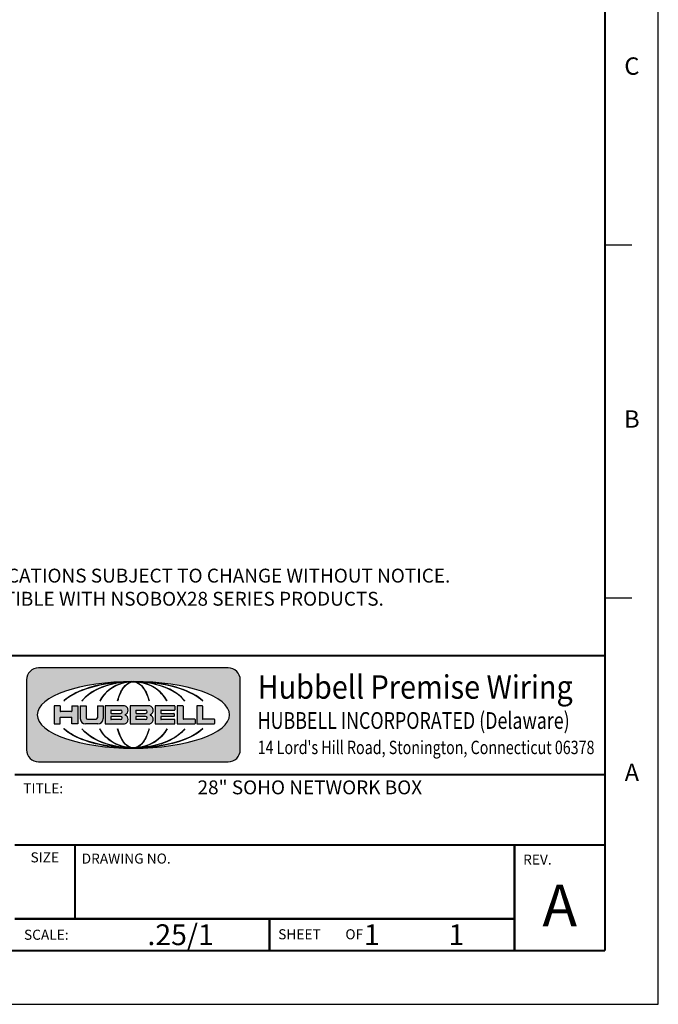
# Model space of a CAD drawing. Units: inches. Extents: x 23.7 to 40.6, y 12.3 to 23.3.
# Drawn here: x 36 to 40.6, y 12.3 to 19.4 of the extents above; entities that cross this region are included whole.
import ezdxf
from ezdxf.enums import TextEntityAlignment as Align
from ezdxf.lldxf.tags import DXFTag

# ---------------------------------------------------------------- set-up
doc = ezdxf.new("R2010")
doc.units = ezdxf.units.IN
doc.header["$MEASUREMENT"] = 0
doc.layers.add('TITLE_BLOCK', color=3, linetype='Continuous')
doc.layers.add('TITLE_BLOCK_TEXT', color=2, linetype='Continuous')
doc.styles.add('ARIAL', font='ARIAL.TTF')
doc.styles.add('ROMANS', font='romans.shx')
tags = doc.linetypes.add('DOT', pattern=[10, 0, -10]).pattern_tags.tags
tags[6:7] = [DXFTag(74, 4), DXFTag(75, 0), DXFTag(340, '0'), DXFTag(46, 0.0), DXFTag(50, 0.0), DXFTag(44, 0.0), DXFTag(45, 0.0)]
tags[4:5] = [DXFTag(74, 4), DXFTag(75, 0), DXFTag(340, '0'), DXFTag(46, 0.0), DXFTag(50, 0.0), DXFTag(44, 0.0), DXFTag(45, 0.0)]

# ---------------------------------------------------------------- blocks, each defined once
blk = doc.blocks.new('format_b_size')
at = {"layer": 'TITLE_BLOCK'}
h = blk.add_hatch(color=124, dxfattribs=at)
h.dxf.hatch_style = 1
h.paths.add_polyline_path([(12.4758, 2.4231, 0.414214), (12.3892, 2.3366), (12.3892, 1.8327, 0.414214), (12.4758, 1.7461), (13.8414, 1.7461, 0.414214), (13.9279, 1.8327), (13.9279, 2.3366, 0.414214), (13.8414, 2.4231)])
edge = h.paths.add_edge_path(flags=16)
edge.add_ellipse((13.1586, 2.0846), major_axis=(-0.6924, 0), ratio=0.346676, start_angle=0, end_angle=360, ccw=False)
edge = h.paths.add_edge_path(flags=0)
edge.add_ellipse((13.1586, 2.0846), major_axis=(0, 0.2385), ratio=0.519355, start_angle=294.79386, end_angle=360)
edge.add_ellipse((13.1586, 2.0846), major_axis=(0, 0.2385), ratio=0.519355, start_angle=360, end_angle=425.20614)
edge.add_ellipse((13.1586, 2.0846), major_axis=(0.266, 0), ratio=0.896472, start_angle=24.79386, end_angle=90, ccw=False)
h.paths.add_polyline_path([(13.4578, 2.15), (13.4578, 2.1185), (13.3586, 2.1185, 0.414214), (13.3563, 2.1162), (13.3563, 2.0977, 0.414214), (13.3586, 2.0954), (13.4517, 2.0954), (13.4517, 2.0739), (13.3586, 2.0739, 0.414214), (13.3563, 2.0716), (13.3563, 2.0531, 0.414214), (13.3586, 2.0508), (13.4578, 2.0508), (13.4578, 2.0192), (13.3147, 2.0192), (13.3147, 2.15)], flags=0)
h.paths.add_polyline_path([(13.4748, 2.15), (13.5163, 2.15), (13.5163, 2.0554, 0.414214), (13.5186, 2.0531), (13.6025, 2.0531), (13.6025, 2.0192), (13.4748, 2.0192)], flags=0)
h.paths.add_polyline_path([(13.247, 2.1185, -1), (13.247, 2.0954), (13.177, 2.0954), (13.177, 2.1185)], flags=0)
h.paths.add_polyline_path([(13.6148, 2.15), (13.6563, 2.15), (13.6563, 2.0554, 0.414214), (13.6586, 2.0531), (13.7425, 2.0531), (13.7425, 2.0192), (13.6148, 2.0192)], flags=0)
h.paths.add_polyline_path([(13.247, 2.0739, -1), (13.247, 2.0508), (13.177, 2.0508), (13.177, 2.0739)], flags=0)
edge = h.paths.add_edge_path(flags=0)
edge.add_ellipse((13.1586, 2.0846), major_axis=(0.4082, 0), ratio=0.584244, start_angle=204.79386, end_angle=335.20614)
edge.add_ellipse((13.1586, 2.0846), major_axis=(0, 0.2385), ratio=0.519355, start_angle=180, end_angle=245.20614)
edge.add_ellipse((13.1586, 2.0846), major_axis=(-0.266, 0), ratio=0.896472, start_angle=90, end_angle=155.20614)
h.paths.add_polyline_path([(13.0662, 2.0954), (12.9962, 2.0954), (12.9962, 2.1185), (13.0662, 2.1185, -1)], flags=0)
h.paths.add_polyline_path([(13.0662, 2.0508), (12.9962, 2.0508), (12.9962, 2.0739), (13.0662, 2.0739, -1)], flags=0)
h.paths.add_polyline_path([(12.9408, 2.15), (12.9408, 2.0577, -0.414214), (12.9024, 2.0192), (12.8993, 2.0192), (12.8147, 2.0192, -0.414214), (12.7762, 2.0577), (12.7762, 2.15), (12.8177, 2.15), (12.8177, 2.0634, 0.414214), (12.8273, 2.0539), (12.8898, 2.0539, 0.414214), (12.8993, 2.0634), (12.8993, 2.15)], flags=0)
h.paths.add_polyline_path([(12.7577, 2.15), (12.7577, 2.0192), (12.7162, 2.0192), (12.7162, 2.0646, 0.414214), (12.7139, 2.0669), (12.6331, 2.0669, 0.414214), (12.6308, 2.0646), (12.6308, 2.0192), (12.5892, 2.0192), (12.5892, 2.15), (12.6308, 2.15), (12.6308, 2.1108, 0.414214), (12.6331, 2.1085), (12.7139, 2.1085, 0.414214), (12.7162, 2.1108), (12.7162, 2.15)], flags=0)
at = {"layer": 'TITLE_BLOCK', "linetype": 'Continuous'}
for points in [[(12.7139, 2.0669, -0.414214), (12.7162, 2.0646), (12.7162, 2.0192), (12.7577, 2.0192), (12.7577, 2.15), (12.7162, 2.15), (12.7162, 2.1108, -0.414214), (12.7139, 2.1085), (12.6331, 2.1085, -0.414214), (12.6308, 2.1108), (12.6308, 2.15), (12.5892, 2.15), (12.5892, 2.0192), (12.6308, 2.0192), (12.6308, 2.0646, -0.414214), (12.6331, 2.0669)], [(12.8993, 2.0192), (12.9024, 2.0192, 0.414214), (12.9408, 2.0577), (12.9408, 2.15), (12.8993, 2.15), (12.8993, 2.0634, -0.414214), (12.8898, 2.0539), (12.8273, 2.0539, -0.414214), (12.8177, 2.0634), (12.8177, 2.15), (12.7762, 2.15), (12.7762, 2.0577, 0.414214), (12.8147, 2.0192)], [(13.3147, 2.0192), (13.4555, 2.0192, 0.414214), (13.4578, 2.0215), (13.4578, 2.0485, 0.414214), (13.4555, 2.0508), (13.3586, 2.0508, -0.414214), (13.3563, 2.0531), (13.3563, 2.0716, -0.414214), (13.3586, 2.0739), (13.4494, 2.0739, 0.414214), (13.4517, 2.0762), (13.4517, 2.0931, 0.414214), (13.4494, 2.0954), (13.3586, 2.0954, -0.414214), (13.3563, 2.0977), (13.3563, 2.1162, -0.414214), (13.3586, 2.1185), (13.4555, 2.1185, 0.414214), (13.4578, 2.1208), (13.4578, 2.1477, 0.414214), (13.4555, 2.15), (13.3147, 2.15)], [(13.5163, 2.1477, 0.414214), (13.514, 2.15), (13.4748, 2.15), (13.4748, 2.0192), (13.6002, 2.0192, 0.414214), (13.6025, 2.0215), (13.6025, 2.0508, 0.414214), (13.6002, 2.0531), (13.5186, 2.0531, -0.414214), (13.5163, 2.0554)], [(13.6563, 2.1477, 0.414214), (13.654, 2.15), (13.6148, 2.15), (13.6148, 2.0192), (13.7402, 2.0192, 0.414214), (13.7425, 2.0215), (13.7425, 2.0508, 0.414214), (13.7402, 2.0531), (13.6586, 2.0531, -0.414214), (13.6563, 2.0554)]]:
    blk.add_hatch(color=124, dxfattribs=at).paths.add_polyline_path(points)
h = blk.add_hatch(color=124, dxfattribs=at)
h.paths.add_polyline_path([(12.9547, 2.15), (12.9547, 2.0192), (13.0893, 2.0192, 0.432652), (13.12, 2.0519, 0.325182), (13.1006, 2.0825, -0.680507), (13.1006, 2.0868, 0.325182), (13.12, 2.1173, 0.432652), (13.0893, 2.15)])
h.paths.add_polyline_path([(13.0662, 2.1185, -1), (13.0662, 2.0954), (12.9985, 2.0954, -0.414214), (12.9962, 2.0977), (12.9962, 2.1162, -0.414214), (12.9985, 2.1185)], flags=16)
h.paths.add_polyline_path([(13.0662, 2.0739, -1), (13.0662, 2.0508), (12.9985, 2.0508, -0.414214), (12.9962, 2.0531), (12.9962, 2.0716, -0.414214), (12.9985, 2.0739)], flags=16)
h = blk.add_hatch(color=124, dxfattribs=at)
h.paths.add_polyline_path([(13.1355, 2.0192), (13.2701, 2.0192, 0.432652), (13.3008, 2.0519, 0.325182), (13.2814, 2.0825, -0.680507), (13.2814, 2.0868, 0.325182), (13.3008, 2.1173, 0.432652), (13.2701, 2.15), (13.1355, 2.15)])
h.paths.add_polyline_path([(13.1793, 2.0739), (13.247, 2.0739, -1), (13.247, 2.0508), (13.1793, 2.0508, -0.414214), (13.177, 2.0531), (13.177, 2.0716, -0.414214)], flags=16)
h.paths.add_polyline_path([(13.177, 2.0977), (13.177, 2.1162, -0.414214), (13.1793, 2.1185), (13.247, 2.1185, -1), (13.247, 2.0954), (13.1793, 2.0954, -0.414214)], flags=16)
at = {"layer": 'TITLE_BLOCK'}
for p, q in [((16.5536, 5.47), (16.7468, 5.47)), ((16.5536, 2.9282), (16.7468, 2.9282))]:
    blk.add_line(p, q, dxfattribs=at)
at = {"layer": 'TITLE_BLOCK', "color": 124}
for p, q in [((13.8414, 2.4231), (12.4758, 2.4231)), ((12.3892, 2.3366), (12.3892, 1.8327)), ((13.9279, 1.8327), (13.9279, 2.3366)), ((12.6308, 2.15), (12.5892, 2.15)), ((12.5892, 2.15), (12.5892, 2.0192)), ((12.6308, 2.15), (12.6308, 2.1108)), ((12.7162, 2.15), (12.7162, 2.1108)), ((12.7162, 2.15), (12.7577, 2.15)), ((12.7577, 2.15), (12.7577, 2.0192)), ((12.7762, 2.15), (12.7762, 2.0577)), ((12.7762, 2.15), (12.8177, 2.15)), ((12.8177, 2.15), (12.8177, 2.0634)), ((12.8993, 2.15), (12.8993, 2.0634)), ((12.8993, 2.15), (12.9408, 2.15)), ((12.9408, 2.15), (12.9408, 2.0577)), ((13.0893, 2.15), (12.9547, 2.15)), ((12.9547, 2.15), (12.9547, 2.0192)), ((13.2701, 2.15), (13.1355, 2.15)), ((13.1355, 2.15), (13.1355, 2.0192)), ((13.4555, 2.15), (13.3147, 2.15)), ((13.3147, 2.15), (13.3147, 2.0192)), ((13.4578, 2.1477), (13.4578, 2.1208)), ((13.514, 2.15), (13.4748, 2.15)), ((13.4748, 2.15), (13.4748, 2.0192)), ((13.5163, 2.1477), (13.5163, 2.0554)), ((13.654, 2.15), (13.6148, 2.15)), ((13.6148, 2.15), (13.6148, 2.0192)), ((13.6563, 2.1477), (13.6563, 2.0554)), ((12.6308, 2.0192), (12.6308, 2.0646)), ((12.7139, 2.1085), (12.6331, 2.1085)), ((12.6331, 2.0669), (12.7139, 2.0669)), ((12.7162, 2.0192), (12.7162, 2.0646)), ((12.9962, 2.1162), (12.9962, 2.0977)), ((12.9962, 2.0716), (12.9962, 2.0531)), ((12.9985, 2.1185), (13.0662, 2.1185)), ((12.9985, 2.0954), (13.0662, 2.0954)), ((13.0662, 2.0739), (12.9985, 2.0739)), ((13.177, 2.1162), (13.177, 2.0977)), ((13.177, 2.0716), (13.177, 2.0531)), ((13.1793, 2.1185), (13.247, 2.1185)), ((13.1793, 2.0954), (13.247, 2.0954)), ((13.247, 2.0739), (13.1793, 2.0739)), ((13.3563, 2.1162), (13.3563, 2.0977)), ((13.3563, 2.0716), (13.3563, 2.0531)), ((13.3586, 2.1185), (13.4555, 2.1185)), ((13.3586, 2.0954), (13.4494, 2.0954)), ((13.4494, 2.0739), (13.3586, 2.0739)), ((13.4517, 2.0931), (13.4517, 2.0762)), ((12.5892, 2.0192), (12.6308, 2.0192)), ((12.7577, 2.0192), (12.7162, 2.0192)), ((12.8993, 2.0192), (12.8147, 2.0192)), ((12.8273, 2.0539), (12.8898, 2.0539)), ((12.9024, 2.0192), (12.8993, 2.0192)), ((12.9547, 2.0192), (13.0893, 2.0192)), ((13.0662, 2.0508), (12.9985, 2.0508)), ((13.1355, 2.0192), (13.2701, 2.0192)), ((13.247, 2.0508), (13.1793, 2.0508)), ((13.3147, 2.0192), (13.4555, 2.0192)), ((13.4555, 2.0508), (13.3586, 2.0508)), ((13.4578, 2.0215), (13.4578, 2.0485)), ((13.4748, 2.0192), (13.6002, 2.0192)), ((13.6002, 2.0531), (13.5186, 2.0531)), ((13.6025, 2.0508), (13.6025, 2.0215)), ((13.6148, 2.0192), (13.7402, 2.0192)), ((13.7402, 2.0531), (13.6586, 2.0531)), ((13.7425, 2.0508), (13.7425, 2.0215)), ((12.4758, 1.7461), (13.8414, 1.7461))]:
    blk.add_line(p, q, dxfattribs=at)
at = {"layer": 'TITLE_BLOCK', "color": 124, "linetype": 'DOT'}
blk.add_lwpolyline([(16.937, 10.937), (0, 10.937), (0, 0), (16.937, 0)], close=True, dxfattribs=at)
at = {"layer": 'TITLE_BLOCK', "const_width": 0.0155}
for points in [[(16.5536, 0.3864), (16.5536, 10.5536)], [(7.4741, 2.5114), (16.5536, 2.5114)], [(12.3036, 1.6541), (16.5536, 1.6541)], [(12.3036, 1.147), (16.5536, 1.147)], [(12.7383, 0.6158), (12.7383, 1.147)], [(15.9016, 0.3864), (15.9016, 1.147)], [(12.3036, 0.6158), (15.9016, 0.6158)], [(14.1389, 0.3864), (14.1389, 0.6158)], [(0.3864, 0.3864), (16.5536, 0.3864)]]:
    blk.add_lwpolyline(points, dxfattribs=at)
at = {"layer": 'TITLE_BLOCK', "color": 124}
for centre, radius, start, end in [((12.4758, 2.3366), 0.0866, 90, 180), ((13.8414, 2.3366), 0.0866, 0, 90), ((13.0893, 2.1193), 0.0308, 356.41668, 90), ((13.2701, 2.1193), 0.0308, 356.41668, 90), ((13.4555, 2.1477), 0.00231, 0, 90), ((13.514, 2.1477), 0.00231, 0, 90), ((13.654, 2.1477), 0.00231, 0, 90), ((12.6331, 2.1108), 0.00231, 180, 270), ((12.6331, 2.0646), 0.00231, 90, 180), ((12.7139, 2.1108), 0.00231, 270, 0), ((12.7139, 2.0646), 0.00231, 0, 90), ((12.8147, 2.0577), 0.0385, 180, 270), ((12.8273, 2.0634), 0.00954, 180, 270), ((12.8898, 2.0634), 0.00954, 270, 360), ((12.9024, 2.0577), 0.0385, 270, 360), ((12.9985, 2.1162), 0.00231, 90, 180), ((12.9985, 2.0977), 0.00231, 180, 270), ((12.9985, 2.0716), 0.00231, 90, 180), ((13.0662, 2.1069), 0.0115, 270, 90), ((13.0662, 2.0623), 0.0115, 270, 90), ((13.1015, 2.0846), 0.00231, 111.5289, 248.4711), ((13.0893, 2.1154), 0.0308, 291.5289, 3.58332), ((13.0893, 2.0539), 0.0308, 356.41668, 68.4711), ((13.1793, 2.1162), 0.00231, 90, 180), ((13.1793, 2.0977), 0.00231, 180, 270), ((13.1793, 2.0716), 0.00231, 90, 180), ((13.247, 2.1069), 0.0115, 270, 90), ((13.247, 2.0623), 0.0115, 270, 90), ((13.2823, 2.0846), 0.00231, 111.5289, 248.4711), ((13.2701, 2.1154), 0.0308, 291.5289, 3.58332), ((13.2701, 2.0539), 0.0308, 356.41668, 68.4711), ((13.3586, 2.1162), 0.00231, 90, 180), ((13.3586, 2.0977), 0.00231, 180, 270), ((13.3586, 2.0716), 0.00231, 90, 180), ((13.4494, 2.0931), 0.00231, 0, 90), ((13.4494, 2.0931), 0.00231, 0, 90), ((13.4494, 2.0762), 0.00231, 270, 0), ((13.4555, 2.1208), 0.00231, 270, 0), ((12.9985, 2.0531), 0.00231, 180, 270), ((13.0893, 2.05), 0.0308, 270, 3.58332), ((13.1793, 2.0531), 0.00231, 180, 270), ((13.2701, 2.05), 0.0308, 270, 3.58332), ((13.3586, 2.0531), 0.00231, 180, 270), ((13.4555, 2.0485), 0.00231, 0, 90), ((13.4555, 2.0215), 0.00231, 270, 0), ((13.5186, 2.0554), 0.00231, 180, 270), ((13.6002, 2.0508), 0.00231, 0, 90), ((13.6002, 2.0215), 0.00231, 270, 0), ((13.6586, 2.0554), 0.00231, 180, 270), ((13.7402, 2.0508), 0.00231, 0, 90), ((13.7402, 2.0215), 0.00231, 270, 0), ((12.4758, 1.8327), 0.0866, 180, 270), ((13.8414, 1.8327), 0.0866, 270, 0)]:
    blk.add_arc(centre, radius, start, end, dxfattribs=at)
at = {"layer": 'TITLE_BLOCK', "color": 124, "extrusion": (0, 0, -1)}
blk.add_ellipse((13.1586, 2.0846), major_axis=(-0.6924, 0), ratio=0.346676, dxfattribs=at)
at = {"layer": 'TITLE_BLOCK', "color": 124}
for major_axis, ratio, start_param, end_param in [((-0.5504, 0), 0.433324, 3.574327, 5.850451), ((-0.4082, 0), 0.584244, 3.574327, 5.850451), ((0.266, 0), 0.896472, 0.432735, 2.708858)]:
    blk.add_ellipse((13.1586, 2.0846), major_axis=major_axis, ratio=ratio, start_param=start_param, end_param=end_param, dxfattribs=at)
at = {"layer": 'TITLE_BLOCK', "color": 124, "extrusion": (-4.49564e-31, -2.42999e-15, -1)}
blk.add_ellipse((13.1586, 2.0846), major_axis=(0, 0.2385), ratio=0.519355, start_param=-1.138062, end_param=1.138062, dxfattribs=at)
at = {"layer": 'TITLE_BLOCK', "color": 124, "extrusion": (0, 0, -1)}
for major_axis, ratio, start_param, end_param in [((0.5504, 0), 0.433324, 0.432735, 2.708858), ((0.4082, 0), 0.584244, 0.432735, 2.708858), ((-0.266, 0), 0.896472, 3.574327, 5.850451), ((0, 0.2385), 0.519355, 2.003531, 4.279654)]:
    blk.add_ellipse((13.1586, 2.0846), major_axis=major_axis, ratio=ratio, start_param=start_param, end_param=end_param, dxfattribs=at)
at = {"layer": 'TITLE_BLOCK', "color": 124}
for points, knots in [([(13.6587, 2.1852), (13.6209, 2.2207), (13.5627, 2.252), (13.3609, 2.3182), (13.1859, 2.3339), (12.8693, 2.3003), (12.7308, 2.2514), (12.6599, 2.1867), (12.6592, 2.1859), (12.6584, 2.1852)], [3.574327, 3.574327, 3.574327, 3.574327, 4.064617, 4.064617, 4.952474, 4.952474, 5.840332, 5.840332, 5.850451, 5.850451, 5.850451, 5.850451]), ([(13.6577, 2.1841), (13.6202, 2.2192), (13.5625, 2.2504), (13.3621, 2.3163), (13.1881, 2.3322), (12.8726, 2.2994), (12.7341, 2.2511), (12.6622, 2.1867), (12.6608, 2.1854), (12.6594, 2.1841)], [3.574327, 3.574327, 3.574327, 3.574327, 4.06282, 4.06282, 4.94766, 4.94766, 5.8325, 5.8325, 5.850451, 5.850451, 5.850451, 5.850451]), ([(13.5298, 2.1851), (13.5007, 2.2219), (13.4555, 2.2541), (13.3013, 2.3199), (13.1699, 2.3342), (12.9372, 2.2976), (12.8375, 2.2485), (12.7874, 2.1851)], [3.574327, 3.574327, 3.574327, 3.574327, 4.081496, 4.081496, 4.975309, 4.975309, 5.850451, 5.850451, 5.850451, 5.850451]), ([(13.5285, 2.1842), (13.4997, 2.2207), (13.4546, 2.2529), (13.3011, 2.3183), (13.1705, 2.3325), (12.9383, 2.2964), (12.8385, 2.2473), (12.7886, 2.1842)], [3.574327, 3.574327, 3.574327, 3.574327, 4.082208, 4.082208, 4.972802, 4.972802, 5.850451, 5.850451, 5.850451, 5.850451]), ([(13.4008, 2.185), (13.3812, 2.223), (13.3503, 2.2562), (13.2472, 2.3213), (13.1611, 2.3343), (13.0115, 2.2956), (12.9484, 2.2471), (12.9164, 2.185)], [0.432735, 0.432735, 0.432735, 0.432735, 0.957169, 0.957169, 1.851278, 1.851278, 2.708858, 2.708858, 2.708858, 2.708858]), ([(13.3994, 2.1843), (13.3799, 2.2221), (13.3491, 2.2552), (13.2464, 2.3198), (13.1609, 2.3327), (13.0121, 2.2942), (12.9495, 2.2459), (12.9177, 2.1843)], [0.432735, 0.432735, 0.432735, 0.432735, 0.958366, 0.958366, 1.851831, 1.851831, 2.708858, 2.708858, 2.708858, 2.708858]), ([(13.0454, 2.1848), (13.0547, 2.2238), (13.0696, 2.2578), (13.1182, 2.3217), (13.1581, 2.334), (13.2276, 2.2954), (13.2569, 2.2468), (13.2718, 2.1848)], [-1.138062, -1.138062, -1.138062, -1.138062, -0.599386, -0.599386, 0.281108, 0.281108, 1.138062, 1.138062, 1.138062, 1.138062]), ([(13.0469, 2.1845), (13.0562, 2.2232), (13.071, 2.2569), (13.1201, 2.3217), (13.1606, 2.333), (13.2283, 2.291), (13.256, 2.244), (13.2703, 2.1845)], [-1.138062, -1.138062, -1.138062, -1.138062, -0.600285, -0.600285, 0.31167, 0.31167, 1.138062, 1.138062, 1.138062, 1.138062]), ([(13.6587, 1.9841), (13.6209, 1.9486), (13.5627, 1.9173), (13.3609, 1.8511), (13.1859, 1.8354), (12.8693, 1.869), (12.7308, 1.9179), (12.6599, 1.9826), (12.6592, 1.9833), (12.6584, 1.9841)], [0.432735, 0.432735, 0.432735, 0.432735, 0.923024, 0.923024, 1.810882, 1.810882, 2.69874, 2.69874, 2.708858, 2.708858, 2.708858, 2.708858]), ([(13.6577, 1.9852), (13.6202, 1.95), (13.5625, 1.9189), (13.3621, 1.8529), (13.1881, 1.8371), (12.8726, 1.8699), (12.7341, 1.9182), (12.6622, 1.9826), (12.6608, 1.9839), (12.6594, 1.9852)], [0.432735, 0.432735, 0.432735, 0.432735, 0.921227, 0.921227, 1.806068, 1.806068, 2.690908, 2.690908, 2.708858, 2.708858, 2.708858, 2.708858]), ([(13.5298, 1.9841), (13.5007, 1.9474), (13.4555, 1.9152), (13.3013, 1.8494), (13.1699, 1.8351), (12.9372, 1.8717), (12.8375, 1.9208), (12.7874, 1.9841)], [0.432735, 0.432735, 0.432735, 0.432735, 0.939903, 0.939903, 1.833716, 1.833716, 2.708858, 2.708858, 2.708858, 2.708858]), ([(13.5285, 1.9851), (13.4997, 1.9486), (13.4546, 1.9164), (13.3011, 1.851), (13.1705, 1.8367), (12.9383, 1.8729), (12.8385, 1.922), (12.7886, 1.9851)], [0.432735, 0.432735, 0.432735, 0.432735, 0.940616, 0.940616, 1.831209, 1.831209, 2.708858, 2.708858, 2.708858, 2.708858]), ([(13.4008, 1.9843), (13.3812, 1.9463), (13.3503, 1.9131), (13.2472, 1.8479), (13.1611, 1.835), (13.0115, 1.8736), (12.9484, 1.9222), (12.9164, 1.9843)], [3.574327, 3.574327, 3.574327, 3.574327, 4.098762, 4.098762, 4.992871, 4.992871, 5.850451, 5.850451, 5.850451, 5.850451]), ([(13.3994, 1.985), (13.3799, 1.9472), (13.3491, 1.9141), (13.2464, 1.8494), (13.1609, 1.8366), (13.0121, 1.8751), (12.9495, 1.9233), (12.9177, 1.985)], [3.574327, 3.574327, 3.574327, 3.574327, 4.099959, 4.099959, 4.993424, 4.993424, 5.850451, 5.850451, 5.850451, 5.850451]), ([(13.2718, 1.9844), (13.2624, 1.9455), (13.2475, 1.9115), (13.1989, 1.8476), (13.1591, 1.8352), (13.0895, 1.8739), (13.0602, 1.9225), (13.0454, 1.9844)], [2.003531, 2.003531, 2.003531, 2.003531, 2.542206, 2.542206, 3.422701, 3.422701, 4.279654, 4.279654, 4.279654, 4.279654]), ([(13.2703, 1.9848), (13.261, 1.9461), (13.2462, 1.9123), (13.197, 1.8475), (13.1565, 1.8362), (13.0888, 1.8783), (13.0611, 1.9253), (13.0469, 1.9848)], [2.003531, 2.003531, 2.003531, 2.003531, 2.541307, 2.541307, 3.453263, 3.453263, 4.279654, 4.279654, 4.279654, 4.279654])]:
    blk.add_open_spline(points, degree=3, knots=knots, dxfattribs=at)
at = {"layer": 'TITLE_BLOCK', "color": 124, "style": 'ROMANS'}
for s, height, p in [('C', 0.125, (16.7468, 6.7409)), ('B', 0.125, (16.7468, 4.1991)), ('A', 0.125, (16.7468, 1.6541)), ('SIZE', 0.07244, (12.521, 1.0489))]:
    blk.add_text(s, height=height, dxfattribs=at).set_placement(p, align=Align.MIDDLE)
at = {"layer": 'TITLE_BLOCK', "color": 124, "style": 'ARIAL'}
for s, height, width, p in [('Hubbell Premise Wiring', 0.169034, 0.9, (14.0531, 2.2008)), ('HUBBELL INCORPORATED (Delaware)', 0.120739, 0.78, (14.0531, 1.9835)), ("14 Lord's Hill Road, Stonington, Connecticut 06378", 0.096591, 0.78, (14.0531, 1.8018))]:
    blk.add_text(s, height=height, dxfattribs=dict(at, width=width)).set_placement(p)
at = {"layer": 'TITLE_BLOCK', "color": 124, "style": 'ROMANS'}
for s, height, p in [('TITLE:', 0.07244, (12.3661, 1.519)), ('DRAWING NO.', 0.072443, (12.7864, 1.0134)), ('REV.', 0.07244, (15.9641, 1.0064)), ('SHEET        OF', 0.072443, (14.201, 0.4683))]:
    blk.add_text(s, height=height, dxfattribs=at).set_placement(p)
blk.add_text('SCALE:', height=0.07244, dxfattribs=at).set_placement((12.3711, 0.5011), align=Align.MIDDLE_LEFT)
at = {"layer": 'TITLE_BLOCK_TEXT', "style": 'ARIAL'}
blk.add_text('1', height=0.15, dxfattribs=at).set_placement((14.875, 0.5011), align=Align.MIDDLE_CENTER)
at = {"layer": 'TITLE_BLOCK_TEXT', "style": 'ROMANS', "width": 0.8}
for height, p in [(0.125, (11.1928, 2.2638)), (0.125, (11.1928, 0.8633)), (0.1, (1.968, 0.842)), (0.125, (11.1928, 0.5127))]:
    blk.add_attdef('?', text='', height=height, dxfattribs=at).set_placement(p, align=Align.MIDDLE_CENTER)
at = {"layer": 'TITLE_BLOCK_TEXT'}
for height, style, p in [(0.1, 'ROMANS', (11.1949, 1.9129)), (0.1, 'ROMANS', (11.1949, 1.7584)), (0.1, 'ROMANS', (11.1949, 1.5864)), (0.1, 'ARIAL', (14.4286, 1.5625)), (0.1, 'ARIAL', (14.4286, 1.4006)), (0.1, 'ARIAL', (14.4286, 1.2387)), (0.25, 'ARIAL', (14.32, 0.8271)), (0.1, 'ROMANS', (0.6399, 0.842)), (0.1, 'ROMANS', (1.2074, 0.842)), (0.1, 'ROMANS', (4.2683, 0.842)), (0.1, 'ROMANS', (6.4599, 0.842)), (0.1, 'ROMANS', (7.136, 0.842)), (0.3, 'ARIAL', (16.2276, 0.7124)), (0.15, 'ARIAL', (13.4987, 0.5011)), (0.15, 'ARIAL', (15.4838, 0.5011))]:
    blk.add_attdef('?', text='', height=height, dxfattribs=dict(at, style=style)).set_placement(p, align=Align.MIDDLE_CENTER)

msp = doc.modelspace()

# ---------------------------------------------------------------- block references
ref = msp.add_blockref('format_b_size', (23.6563, 12.324))
ref.add_attrib('?', '28" SOHO NETWORK BOX', dxfattribs={"layer": 'TITLE_BLOCK_TEXT', "height": 0.1, "style": 'ARIAL'}).set_placement((38.085, 13.8865), align=Align.MIDDLE_CENTER)
ref.add_attrib('?', '.25/1', dxfattribs={"layer": 'TITLE_BLOCK_TEXT', "height": 0.15, "style": 'ARIAL'}).set_placement((37.1551, 12.8251), align=Align.MIDDLE_CENTER)
ref.add_attrib('?', '1', dxfattribs={"layer": 'TITLE_BLOCK_TEXT', "height": 0.15, "style": 'ARIAL'}).set_placement((39.1402, 12.8251), align=Align.MIDDLE_CENTER)
ref.add_attrib('?', 'A', dxfattribs={"layer": 'TITLE_BLOCK_TEXT', "height": 0.3, "style": 'ARIAL'}).set_placement((39.884, 13.0364), align=Align.MIDDLE_CENTER)

# ---------------------------------------------------------------- texts
at = {"insert": (38.2034, 19.1073), "char_height": 0.18, "attachment_point": 1}
msp.add_mtext('\\A1;', dxfattribs=at)
at = {"insert": (35.2704, 15.6281), "char_height": 0.1, "width": 5.9769, "attachment_point": 1}
msp.add_mtext('{\\fArial Black|b0|i0|c0|p34;NOTES:\\P1. SPECIFICATIONS SUBJECT TO CHANGE WITHOUT NOTICE.\\P2. COMPATIBLE WITH NSOBOX28 SERIES PRODUCTS.}', dxfattribs=at)

doc.saveas('drawing.dxf')
